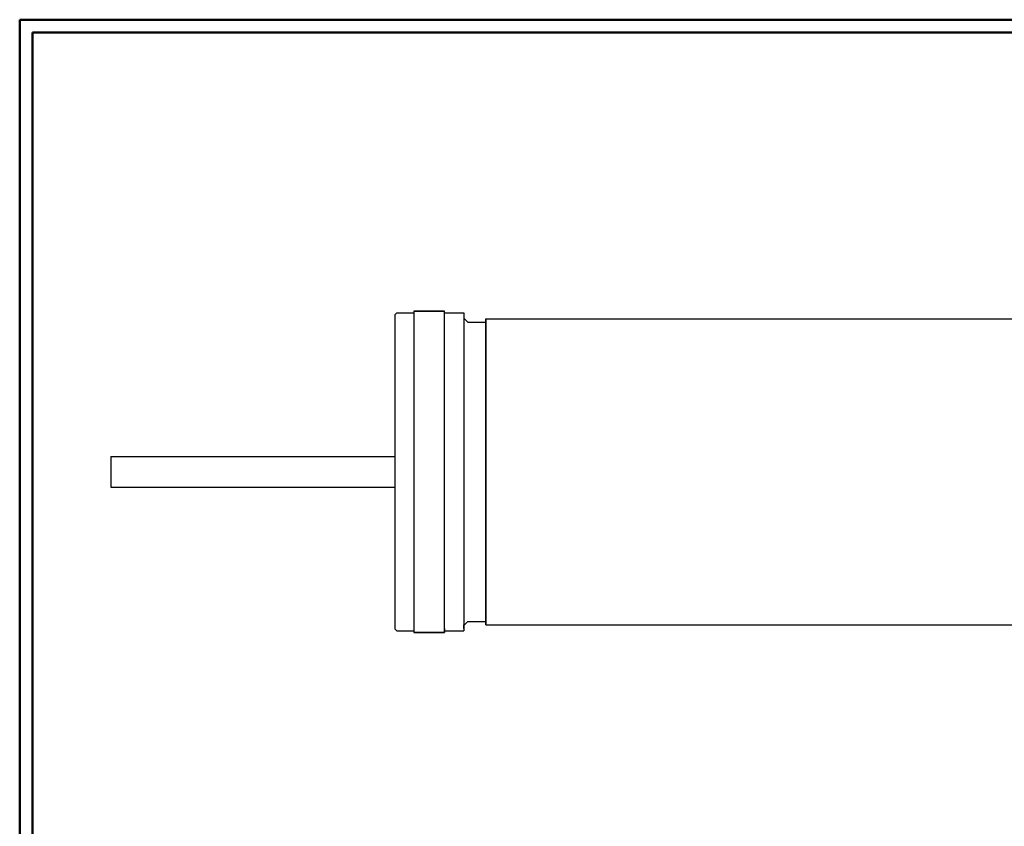
# Model space of a CAD drawing. Units: inches. Extents: x -3.57 to 3.55, y -2.65 to 2.9.
# Drawn here: x -3.57 to -0.63, y 0.35 to 2.76 of the extents above; entities that cross this region are included whole.
import ezdxf

# ---------------------------------------------------------------- set-up
doc = ezdxf.new("R2010")
doc.units = ezdxf.units.IN
doc.header["$MEASUREMENT"] = 0
doc.layers.add('Layer 1', color=7, linetype='Continuous')

msp = doc.modelspace()

# ---------------------------------------------------------------- linework, layer by layer
at = {"layer": 'Layer 1', "lineweight": 50}
for points in [[(-3.5667, 2.7597), (-3.5667, 2.7597), (-3.5667, -2.6458), (-3.5667, -2.6458)], [(3.5521, 2.7597), (3.5521, 2.7597), (-3.5667, 2.7597), (-3.5667, 2.7597)], [(-3.5285, 2.7215), (-3.5285, 2.7215), (-3.5285, -2.6076), (-3.5285, -2.6076)], [(3.5146, 2.7215), (3.5146, 2.7215), (-3.5285, 2.7215), (-3.5285, 2.7215)]]:
    msp.add_open_spline(points, degree=3, dxfattribs=at)
at = {"layer": 'Layer 1', "lineweight": 25}
for points in [[(-2.4465, 1.8785), (-2.4465, 1.8785), (-2.441, 1.884), (-2.441, 1.884)], [(-2.441, 1.884), (-2.441, 1.884), (-2.3896, 1.884), (-2.3896, 1.884)], [(-2.3896, 1.8896), (-2.3896, 1.8896), (-2.2979, 1.8896), (-2.2979, 1.8896)], [(-2.2979, 1.8896), (-2.2979, 1.8896), (-2.3896, 1.8896), (-2.3896, 1.8896)], [(-2.3896, 1.8896), (-2.3896, 1.8896), (-2.3896, 0.9299), (-2.3896, 0.9299)], [(-2.2979, 0.9299), (-2.2979, 0.9299), (-2.2979, 1.8896), (-2.2979, 1.8896)], [(-2.2979, 1.884), (-2.2979, 1.884), (-2.241, 1.884), (-2.241, 1.884)], [(-2.241, 1.884), (-2.241, 1.884), (-2.241, 0.9354), (-2.241, 0.9354)], [(-2.4465, 1.8785), (-2.4465, 1.8785), (-2.4465, 0.941), (-2.4465, 0.941)], [(-2.2382, 1.8667), (-2.2382, 1.8667), (-2.241, 1.8667), (-2.241, 1.8667)], [(-2.2285, 1.8569), (-2.2285, 1.8569), (-2.2382, 1.8667), (-2.2382, 1.8667)], [(-2.2285, 1.8569), (-2.2285, 1.8569), (-2.175, 1.8569), (-2.175, 1.8569)], [(-2.175, 1.8667), (-2.175, 1.8667), (-2.175, 0.9528), (-2.175, 0.9528)], [(-2.175, 0.9528), (-2.175, 0.9528), (-2.175, 1.8667), (-2.175, 1.8667)], [(-2.175, 1.8667), (-2.175, 1.8667), (0.4743, 1.8667), (0.4743, 1.8667)], [(-3.2944, 1.4556), (-3.2944, 1.4556), (-2.4465, 1.4556), (-2.4465, 1.4556)], [(-3.2944, 1.4556), (-3.2944, 1.4556), (-3.2944, 1.3639), (-3.2944, 1.3639)], [(-3.2944, 1.3639), (-3.2944, 1.3639), (-2.4465, 1.3639), (-2.4465, 1.3639)], [(-2.4465, 0.941), (-2.4465, 0.941), (-2.441, 0.9354), (-2.441, 0.9354)], [(-2.3896, 0.9417), (-2.3896, 0.9417), (-2.3896, 0.9299), (-2.3896, 0.9299)], [(-2.2979, 0.9417), (-2.2979, 0.9417), (-2.2979, 0.9299), (-2.2979, 0.9299)], [(-2.241, 0.9417), (-2.241, 0.9417), (-2.241, 0.9528), (-2.241, 0.9528)], [(-2.2382, 0.9528), (-2.2382, 0.9528), (-2.241, 0.9528), (-2.241, 0.9528)], [(-2.2285, 0.9632), (-2.2285, 0.9632), (-2.2382, 0.9528), (-2.2382, 0.9528)], [(-2.2285, 0.9632), (-2.2285, 0.9632), (-2.175, 0.9632), (-2.175, 0.9632)], [(-2.175, 0.9528), (-2.175, 0.9528), (0.4743, 0.9528), (0.4743, 0.9528)], [(-2.441, 0.9354), (-2.441, 0.9354), (-2.3896, 0.9354), (-2.3896, 0.9354)], [(-2.3896, 0.9299), (-2.3896, 0.9299), (-2.2979, 0.9299), (-2.2979, 0.9299)], [(-2.2979, 0.9299), (-2.2979, 0.9299), (-2.3896, 0.9299), (-2.3896, 0.9299)], [(-2.2979, 0.9354), (-2.2979, 0.9354), (-2.241, 0.9354), (-2.241, 0.9354)]]:
    msp.add_open_spline(points, degree=3, dxfattribs=at)

doc.saveas('drawing.dxf')
